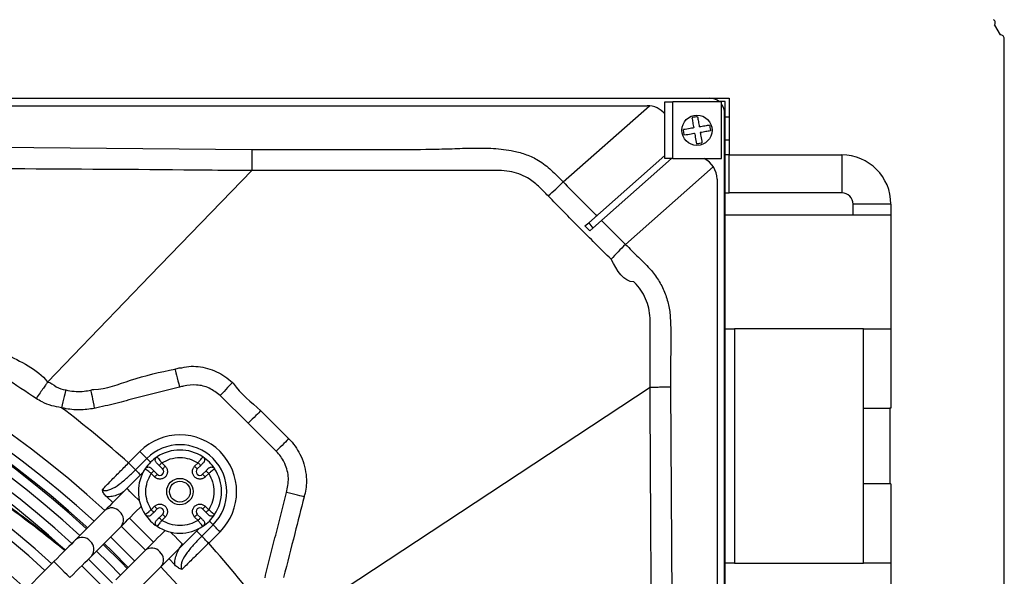
# Model space of a CAD drawing. Units: millimetres. Extents: x 742 to 9714, y 867 to 12063.
# Drawn here: x 1677 to 1938, y 1707 to 1855 of the extents above; entities that cross this region are included whole.
import ezdxf

# ---------------------------------------------------------------- set-up
doc = ezdxf.new("R2010")
doc.units = ezdxf.units.MM

msp = doc.modelspace()

# ---------------------------------------------------------------- linework, layer by layer
for p, q in [((1935.162, 1853.167), (1936.707, 1850.596)), ((1937.796, 1693.724), (1937.796, 1849.6)), ((1608.996, 1833.896), (1864.996, 1833.896)), ((1864.996, 1833.896), (1864.996, 1818.856)), ((1646.946, 1831.896), (1843.364, 1831.896)), ((1821.096, 1811.718), (1843.926, 1831.869)), ((1847.996, 1832.896), (1850.096, 1832.896)), ((1847.996, 1817.896), (1847.996, 1832.896)), ((1850.096, 1817.896), (1850.096, 1832.896)), ((1862.996, 1832.896), (1850.096, 1832.896)), ((1863.996, 1832.976), (1862.347, 1832.976)), ((1862.996, 1817.896), (1862.996, 1832.896)), ((1863.996, 1232.815), (1863.996, 1832.976)), ((1863.796, 1235.896), (1863.796, 1829.896)), ((1864.996, 1828.896), (1863.996, 1828.896)), ((1662.67, 1820.964), (1738.778, 1820.311)), ((1863.996, 1822.896), (1864.996, 1822.896)), ((1847.996, 1818.738), (1827.853, 1800.948)), ((1864.996, 1818.856), (1863.996, 1818.856)), ((1864.996, 1818.856), (1894.796, 1818.856)), ((1864.996, 1808.856), (1864.996, 1818.856)), ((1894.796, 1818.856), (1894.796, 1808.856)), ((1828.976, 1799.538), (1849.761, 1817.896)), ((1860.82, 1815.753), (1837.551, 1795.213)), ((1850.096, 1817.896), (1847.996, 1817.896)), ((1850.096, 1817.896), (1862.996, 1817.896)), ((1861.796, 1812.473), (1861.796, 1643.386)), ((1863.996, 1808.856), (1864.996, 1808.856)), ((1894.796, 1808.856), (1864.996, 1808.856)), ((1897.796, 1802.896), (1897.796, 1805.856)), ((1907.796, 1805.856), (1897.796, 1805.856)), ((1907.796, 1805.856), (1907.796, 1751.896)), ((1897.796, 1802.896), (1863.996, 1802.896)), ((1907.796, 1802.896), (1897.796, 1802.896)), ((1826.869, 1800.079), (1827.853, 1800.948)), ((1826.869, 1800.079), (1828.141, 1798.801)), ((1827.853, 1800.948), (1828.976, 1799.538)), ((1831.212, 1801.513), (1837.551, 1795.213)), ((1828.976, 1799.538), (1828.141, 1798.801)), ((1863.996, 1772.896), (1866.452, 1772.896)), ((1900.546, 1772.896), (1866.452, 1772.896)), ((1866.452, 1772.896), (1866.452, 1710.896)), ((1900.546, 1772.896), (1907.796, 1772.896)), ((1900.546, 1751.896), (1900.546, 1772.896)), ((1684.694, 1758.793), (1684.695, 1758.795)), ((1844.135, 1757.386), (1749.012, 1694.758)), ((1849.514, 1757.427), (1850.146, 1661.528)), ((1737.786, 1747.886), (1730.358, 1755.232)), ((1741.105, 1751.206), (1748.492, 1743.818)), ((1900.546, 1751.896), (1907.546, 1751.896)), ((1900.546, 1731.896), (1900.546, 1751.896)), ((1907.796, 1751.896), (1907.546, 1751.896)), ((1907.546, 1751.896), (1907.546, 1731.896)), ((1745.174, 1740.499), (1737.786, 1747.886)), ((1706.116, 1737.416), (1709.126, 1740.425)), ((1707.953, 1735.578), (1710.963, 1738.587)), ((1713.66, 1739.001), (1713.709, 1738.943)), ((1714.934, 1737.444), (1715.836, 1736.542)), ((1723.614, 1736.542), (1724.516, 1737.444)), ((1725.741, 1738.943), (1725.791, 1739.001)), ((1709.982, 1734.931), (1705.704, 1730.653)), ((1710.607, 1735.841), (1710.548, 1735.89)), ((1713.715, 1734.421), (1712.813, 1735.323)), ((1714.227, 1736.737), (1715.129, 1735.835)), ((1724.321, 1735.835), (1725.223, 1736.737)), ((1726.637, 1735.323), (1725.736, 1734.421)), ((1728.902, 1735.89), (1728.843, 1735.841)), ((1713.008, 1733.714), (1712.106, 1734.615)), ((1727.344, 1734.615), (1726.443, 1733.714)), ((1907.546, 1731.896), (1900.546, 1731.896)), ((1900.546, 1710.896), (1900.546, 1731.896)), ((1907.796, 1731.896), (1907.546, 1731.896)), ((1907.796, 1731.896), (1907.796, 1692.896)), ((1700.347, 1728.431), (1701.983, 1726.932)), ((1699.934, 1724.883), (1692.14, 1717.089)), ((1712.106, 1725.034), (1713.008, 1725.936)), ((1712.813, 1724.327), (1713.715, 1725.229)), ((1725.736, 1725.229), (1726.637, 1724.327)), ((1726.443, 1725.936), (1727.344, 1725.034)), ((1710.548, 1723.759), (1710.607, 1723.809)), ((1715.129, 1723.814), (1714.227, 1722.913)), ((1715.836, 1723.107), (1714.934, 1722.206)), ((1724.516, 1722.206), (1723.614, 1723.107)), ((1725.223, 1722.913), (1724.321, 1723.814)), ((1728.843, 1723.809), (1728.902, 1723.759)), ((1695.288, 1720.237), (1694.833, 1720.655)), ((1696.383, 1712.847), (1704.177, 1720.64)), ((1713.709, 1720.707), (1713.66, 1720.648)), ((1720.553, 1715.804), (1724.831, 1720.082)), ((1728.498, 1721.044), (1725.492, 1718.039)), ((1725.791, 1720.648), (1725.741, 1720.707)), ((1730.334, 1719.206), (1727.329, 1716.202)), ((1701.383, 1717.847), (1707.747, 1711.483)), ((1710.54, 1714.276), (1702.747, 1706.483)), ((1686.37, 1711.319), (1593.707, 1618.656)), ((1716.833, 1712.083), (1718.341, 1710.436)), ((1693.751, 1710.214), (1700.055, 1703.912)), ((1706.989, 1702.24), (1714.783, 1710.034)), ((1866.452, 1710.896), (1863.996, 1710.896)), ((1866.452, 1710.896), (1900.546, 1710.896)), ((1907.796, 1710.896), (1900.546, 1710.896))]:
    msp.add_line(p, q)
at = {"flags": 128}
for points in [[(1738.722, 1814.729), (1711.886, 1786.946), (1684.695, 1758.795)], [(1718.414, 1762.247), (1718.463, 1762.051), (1718.549, 1761.708), (1718.669, 1761.229), (1718.82, 1760.628), (1718.996, 1759.926), (1719.192, 1759.143), (1719.401, 1758.307), (1719.618, 1757.443)], [(1733.602, 1758.663), (1733.389, 1758.439), (1733.105, 1758.137), (1732.755, 1757.767), (1732.347, 1757.337), (1731.893, 1756.856), (1731.402, 1756.337), (1730.886, 1755.791), (1730.358, 1755.232)], [(1689.519, 1756.709), (1689.454, 1756.439), (1689.36, 1756.052), (1689.241, 1755.558), (1689.098, 1754.97), (1688.937, 1754.304), (1688.761, 1753.578), (1688.574, 1752.809), (1688.383, 1752.02)], [(1696.142, 1756.655), (1696.185, 1756.43), (1696.256, 1756.067), (1696.351, 1755.576), (1696.467, 1754.971), (1696.603, 1754.271), (1696.752, 1753.498), (1696.912, 1752.674), (1697.076, 1751.824)], [(1741.105, 1751.206), (1740.881, 1750.982), (1740.586, 1750.687), (1740.226, 1750.327), (1739.81, 1749.91), (1739.347, 1749.447), (1738.847, 1748.947), (1738.323, 1748.423), (1737.786, 1747.886)], [(1748.492, 1743.818), (1748.269, 1743.595), (1747.974, 1743.3), (1747.614, 1742.94), (1747.197, 1742.523), (1746.734, 1742.059), (1746.234, 1741.56), (1745.71, 1741.036), (1745.174, 1740.499)], [(1709.126, 1740.425), (1709.403, 1740.148), (1709.675, 1739.875), (1709.938, 1739.613), (1710.187, 1739.364), (1710.417, 1739.133), (1710.626, 1738.924), (1710.809, 1738.741), (1710.963, 1738.587)], [(1706.116, 1737.416), (1706.393, 1737.139), (1706.665, 1736.867), (1706.928, 1736.604), (1707.176, 1736.355), (1707.407, 1736.124), (1707.616, 1735.915), (1707.799, 1735.732), (1707.953, 1735.578)], [(1710.963, 1738.587), (1711.117, 1738.433), (1711.3, 1738.25), (1711.509, 1738.041), (1711.739, 1737.81), (1711.947, 1737.603)], [(1714.227, 1736.737), (1714.241, 1736.75), (1714.281, 1736.791), (1714.347, 1736.856), (1714.435, 1736.944), (1714.542, 1737.051), (1714.664, 1737.173), (1714.797, 1737.306), (1714.934, 1737.444)], [(1724.516, 1737.444), (1724.654, 1737.306), (1724.786, 1737.173), (1724.909, 1737.051), (1725.016, 1736.944), (1725.104, 1736.856), (1725.169, 1736.791), (1725.209, 1736.75), (1725.223, 1736.737)], [(1707.953, 1735.578), (1708.107, 1735.424), (1708.29, 1735.241), (1708.498, 1735.032), (1708.729, 1734.802), (1708.978, 1734.553), (1709.24, 1734.29), (1709.291, 1734.24)], [(1712.106, 1734.615), (1712.244, 1734.753), (1712.377, 1734.886), (1712.499, 1735.008), (1712.606, 1735.115), (1712.694, 1735.203), (1712.759, 1735.269), (1712.8, 1735.309), (1712.813, 1735.323)], [(1715.836, 1736.542), (1715.698, 1736.404), (1715.565, 1736.272), (1715.443, 1736.15), (1715.336, 1736.042), (1715.248, 1735.954), (1715.183, 1735.889), (1715.143, 1735.849), (1715.129, 1735.835)], [(1723.614, 1736.542), (1723.752, 1736.404), (1723.885, 1736.272), (1724.007, 1736.15), (1724.114, 1736.042), (1724.202, 1735.954), (1724.267, 1735.889), (1724.308, 1735.849), (1724.321, 1735.835)], [(1726.637, 1735.323), (1726.651, 1735.309), (1726.691, 1735.269), (1726.756, 1735.203), (1726.844, 1735.115), (1726.951, 1735.008), (1727.074, 1734.886), (1727.206, 1734.753), (1727.344, 1734.615)], [(1713.008, 1733.714), (1713.146, 1733.852), (1713.278, 1733.985), (1713.4, 1734.107), (1713.508, 1734.214), (1713.596, 1734.302), (1713.661, 1734.367), (1713.701, 1734.407), (1713.715, 1734.421)], [(1726.443, 1733.714), (1726.305, 1733.852), (1726.172, 1733.985), (1726.05, 1734.107), (1725.943, 1734.214), (1725.855, 1734.302), (1725.789, 1734.367), (1725.749, 1734.407), (1725.736, 1734.421)], [(1705.704, 1730.653), (1704.862, 1729.811), (1704.033, 1728.982), (1703.227, 1728.176), (1702.456, 1727.405), (1701.732, 1726.68), (1701.063, 1726.012), (1700.461, 1725.41), (1699.934, 1724.883)], [(1709.007, 1727.35), (1708.551, 1727.806), (1707.825, 1728.532), (1707.1, 1729.257), (1706.462, 1729.895), (1705.988, 1730.369), (1705.736, 1730.621), (1705.704, 1730.653)], [(1752.561, 1728.422), (1752.288, 1728.489), (1751.9, 1728.585), (1751.406, 1728.708), (1750.82, 1728.853), (1750.157, 1729.017), (1749.435, 1729.195), (1748.672, 1729.384), (1747.888, 1729.578)], [(1704.177, 1720.64), (1704.704, 1721.168), (1705.306, 1721.77), (1705.974, 1722.438), (1706.699, 1723.162), (1707.469, 1723.933), (1708.275, 1724.739), (1709.105, 1725.569), (1709.446, 1725.909)], [(1712.813, 1724.327), (1712.8, 1724.341), (1712.759, 1724.381), (1712.694, 1724.446), (1712.606, 1724.534), (1712.499, 1724.641), (1712.377, 1724.764), (1712.244, 1724.896), (1712.106, 1725.034)], [(1713.008, 1725.936), (1713.146, 1725.798), (1713.278, 1725.665), (1713.4, 1725.543), (1713.508, 1725.436), (1713.596, 1725.348), (1713.661, 1725.282), (1713.701, 1725.242), (1713.715, 1725.229)], [(1726.443, 1725.936), (1726.305, 1725.798), (1726.172, 1725.665), (1726.05, 1725.543), (1725.943, 1725.436), (1725.855, 1725.348), (1725.789, 1725.282), (1725.749, 1725.242), (1725.736, 1725.229)], [(1727.344, 1725.034), (1727.206, 1724.896), (1727.074, 1724.764), (1726.951, 1724.641), (1726.844, 1724.534), (1726.756, 1724.446), (1726.691, 1724.381), (1726.651, 1724.341), (1726.637, 1724.327)], [(1714.934, 1722.206), (1714.797, 1722.344), (1714.664, 1722.476), (1714.542, 1722.599), (1714.435, 1722.706), (1714.347, 1722.794), (1714.281, 1722.859), (1714.241, 1722.899), (1714.227, 1722.913)], [(1715.836, 1723.107), (1715.698, 1723.245), (1715.565, 1723.378), (1715.443, 1723.5), (1715.336, 1723.607), (1715.248, 1723.695), (1715.183, 1723.761), (1715.143, 1723.801), (1715.129, 1723.814)], [(1723.614, 1723.107), (1723.752, 1723.245), (1723.885, 1723.378), (1724.007, 1723.5), (1724.114, 1723.607), (1724.202, 1723.695), (1724.267, 1723.761), (1724.308, 1723.801), (1724.321, 1723.814)], [(1725.223, 1722.913), (1725.209, 1722.899), (1725.169, 1722.859), (1725.104, 1722.794), (1725.016, 1722.706), (1724.909, 1722.599), (1724.786, 1722.476), (1724.654, 1722.344), (1724.516, 1722.206)], [(1728.498, 1721.044), (1728.343, 1721.198), (1728.161, 1721.381), (1727.952, 1721.59), (1727.721, 1721.82), (1727.499, 1722.043)], [(1710.576, 1714.312), (1705.718, 1719.209), (1704.212, 1720.676)], [(1715.81, 1719.545), (1715.469, 1719.205), (1714.639, 1718.375), (1713.833, 1717.569), (1713.063, 1716.798), (1712.338, 1716.074), (1711.67, 1715.406), (1711.068, 1714.804), (1710.54, 1714.276)], [(1720.553, 1715.804), (1720.521, 1715.836), (1720.269, 1716.088), (1719.796, 1716.562), (1719.158, 1717.2), (1718.432, 1717.925), (1717.706, 1718.651), (1717.25, 1719.107)], [(1725.492, 1718.039), (1725.338, 1718.194), (1725.155, 1718.377), (1724.946, 1718.585), (1724.716, 1718.816), (1724.467, 1719.065), (1724.204, 1719.328), (1724.141, 1719.391)], [(1730.334, 1719.206), (1730.057, 1719.483), (1729.785, 1719.755), (1729.523, 1720.018), (1729.274, 1720.267), (1729.043, 1720.498), (1728.835, 1720.706), (1728.652, 1720.889), (1728.498, 1721.044)], [(1692.14, 1717.089), (1691.613, 1716.562), (1691.011, 1715.96), (1690.343, 1715.292), (1689.618, 1714.567), (1688.847, 1713.796), (1688.041, 1712.99), (1687.212, 1712.161), (1686.37, 1711.319)], [(1727.329, 1716.202), (1727.052, 1716.479), (1726.78, 1716.751), (1726.517, 1717.014), (1726.268, 1717.263), (1726.037, 1717.494), (1725.829, 1717.702), (1725.646, 1717.885), (1725.492, 1718.039)], [(1697.634, 1714.098), (1700.845, 1710.944), (1703.998, 1707.734)], [(1705.766, 1709.502), (1704.276, 1711.033), (1699.402, 1715.866)], [(1706.019, 1709.755), (1701.784, 1714.04), (1699.655, 1716.119)], [(1714.783, 1710.034), (1715.311, 1710.561), (1715.913, 1711.163), (1716.581, 1711.831), (1717.305, 1712.556), (1718.076, 1713.326), (1718.882, 1714.132), (1719.712, 1714.962), (1720.553, 1715.804)], [(1688.491, 1709.198), (1687.766, 1709.923), (1687.128, 1710.561), (1686.654, 1711.035), (1686.402, 1711.287), (1686.37, 1711.319)], [(1690.613, 1707.076), (1691.454, 1707.918), (1692.284, 1708.748), (1693.09, 1709.554), (1693.861, 1710.324), (1694.585, 1711.049), (1695.253, 1711.717), (1695.855, 1712.319), (1696.383, 1712.847)], [(1701.883, 1705.618), (1697.067, 1710.476), (1695.519, 1711.982)], [(1690.613, 1707.076), (1690.58, 1707.109), (1690.328, 1707.361), (1689.855, 1707.834), (1689.217, 1708.472), (1688.491, 1709.198)]]:
    msp.add_lwpolyline(points, dxfattribs=at)
for centre, radius in [((1856.496, 1825.396), 4), ((1719.725, 1729.825), 3.5), ((1719.725, 1729.825), 2.75)]:
    msp.add_circle(centre, radius)
for centre, radius, start, end in [((1934.402, 1853.817), 1, 319.46453, 54.85197), ((1936.796, 1849.599), 1, 0, 95.12029), ((1859.796, 1829.896), 4, 48.59038, 90), ((1843.364, 1825.896), 6, 39.46533, 90), ((1859.796, 1829.896), 4, 0, 36.8699), ((1894.796, 1805.856), 13, 0, 90), ((1855.796, 1812.473), 6, 0, 64.65291), ((1761.835, 1871.388), 84.099, 311.09533, 314.80296), ((1894.796, 1805.856), 3, 0, 90), ((1906.176, 1726.131), 97.374, 134.80947, 138.01443), ((1522.796, 1532.896), 261.1, 47.30474, 132.69526), ((1522.796, 1532.896), 257.1, 47.34062, 132.65938), ((1522.796, 1532.896), 254.299, 47.36642, 132.63358), ((1522.796, 1532.896), 254.657, 47.50218, 132.49782), ((1522.796, 1532.896), 251.799, 47.38992, 132.61008), ((1522.796, 1532.896), 248.808, 47.41867, 132.58133), ((1522.796, 1532.896), 246.308, 47.44719, 132.55676), ((1522.796, 1532.896), 241.25, 47.49449, 132.50551), ((1522.796, 1532.896), 238.75, 47.52063, 132.47937), ((1522.796, 1532.896), 231.75, 47.59681, 132.40319), ((1522.796, 1532.896), 274.654, 48.12878, 52.92253), ((1719.73, 1729.815), 15, 314.98547, 134.98547), ((1719.73, 1729.815), 12.402, 314.98547, 134.98547), ((1719.725, 1729.825), 11, 56.53696, 123.46304), ((1719.725, 1729.825), 11, 123.46304, 146.53696), ((1719.725, 1729.825), 11, 33.46304, 56.53696), ((1719.725, 1729.825), 11, 146.53696, 213.46304), ((1714.422, 1735.128), 1, 225, 45), ((1725.028, 1735.128), 1, 135, 315), ((1719.725, 1729.825), 11, 326.53696, 33.46304), ((1701.669, 1722.798), 2.712, 38.67085, 129.75913), ((1702.027, 1722.368), 2.758, 321.19908, 50.37007), ((1714.422, 1724.522), 1, 315, 135), ((1725.028, 1724.522), 1, 45, 225), ((1522.796, 1532.896), 264.118, 44.02376, 45.97624), ((1719.725, 1729.825), 11, 213.46304, 236.53696), ((1719.725, 1729.825), 11, 303.46304, 326.53696), ((1719.725, 1729.825), 11, 236.53696, 303.46304), ((1693.875, 1715.004), 2.712, 38.67233, 129.75769), ((1694.233, 1714.575), 2.758, 321.19943, 50.36972), ((1712.275, 1712.191), 2.712, 38.67138, 129.75947), ((1712.634, 1711.762), 2.758, 321.19881, 50.37034), ((1522.796, 1532.896), 274.654, 36.78309, 41.86734), ((1522.796, 1532.896), 261.1, 317.30474, 42.69526)]:
    msp.add_arc(centre, radius, start, end)
for points, knots in [([(1856.651, 1828.972), (1856.233, 1828.901), (1855.74, 1828.817), (1855.247, 1828.734), (1855.172, 1828.721)], [0, 0, 0, 0, 0.8470807, 1, 1, 1, 1]), ([(1855.172, 1828.721), (1855.242, 1828.307), (1855.394, 1827.408), (1855.548, 1826.499), (1855.631, 1826.01)], [0, 0, 0, 0, 0.4614819, 1, 1, 1, 1]), ([(1856.651, 1828.972), (1856.721, 1828.557), (1856.873, 1827.658), (1857.027, 1826.75), (1857.11, 1826.26)], [0, 0, 0, 0, 0.4614819, 1, 1, 1, 1]), ([(1855.631, 1826.01), (1855.569, 1825.999), (1855.26, 1825.947), (1854.353, 1825.793), (1853.514, 1825.651), (1852.92, 1825.551)], [0, 0, 0, 0, 0.068128, 0.3406385, 1, 1, 1, 1]), ([(1859.822, 1826.719), (1859.407, 1826.649), (1858.508, 1826.497), (1857.599, 1826.343), (1857.11, 1826.26)], [0, 0, 0, 0, 0.4614723, 1, 1, 1, 1]), ([(1859.822, 1826.719), (1859.892, 1826.302), (1859.976, 1825.809), (1860.059, 1825.316), (1860.072, 1825.241)], [0, 0, 0, 0, 0.8470413, 1, 1, 1, 1]), ([(1853.17, 1824.072), (1853.1, 1824.49), (1853.016, 1824.983), (1852.933, 1825.475), (1852.92, 1825.551)], [0, 0, 0, 0, 0.8470744, 1, 1, 1, 1]), ([(1855.882, 1824.531), (1855.82, 1824.52), (1855.511, 1824.468), (1854.603, 1824.314), (1853.764, 1824.172), (1853.17, 1824.072)], [0, 0, 0, 0, 0.0681346, 0.3406467, 1, 1, 1, 1]), ([(1855.882, 1824.531), (1855.892, 1824.469), (1855.944, 1824.16), (1856.098, 1823.253), (1856.24, 1822.413), (1856.341, 1821.82)], [0, 0, 0, 0, 0.0681271, 0.3406427, 1, 1, 1, 1]), ([(1860.072, 1825.241), (1859.657, 1825.17), (1858.759, 1825.018), (1857.85, 1824.864), (1857.361, 1824.781)], [0, 0, 0, 0, 0.4614772, 1, 1, 1, 1]), ([(1857.361, 1824.781), (1857.371, 1824.72), (1857.423, 1824.411), (1857.577, 1823.503), (1857.719, 1822.664), (1857.82, 1822.07)], [0, 0, 0, 0, 0.0681271, 0.3406427, 1, 1, 1, 1]), ([(1738.778, 1820.311), (1746.697, 1820.313), (1762.536, 1820.316), (1780.195, 1820.247), (1791.753, 1820.505), (1797.203, 1820.736), (1802.645, 1820.665), (1807.423, 1820.156), (1811.419, 1819.03), (1814.856, 1817.401), (1818.07, 1814.856), (1820.086, 1812.766), (1821.096, 1811.718)], [0, 0, 0, 0, 0.2794852, 0.5589968, 0.6231585, 0.6874715, 0.7514616, 0.8151819, 0.8563335, 0.8974827, 0.9485728, 1, 1, 1, 1]), ([(1856.341, 1821.82), (1856.759, 1821.89), (1857.252, 1821.974), (1857.744, 1822.057), (1857.82, 1822.07)], [0, 0, 0, 0, 0.8470612, 1, 1, 1, 1]), ([(1738.778, 1820.311), (1738.772, 1819.661), (1738.759, 1818.359), (1738.742, 1816.662), (1738.729, 1815.334), (1738.724, 1814.93), (1738.722, 1814.729)], [0, 0, 0, 0, 0.250002, 0.4999988, 0.7500016, 1, 1, 1, 1]), ([(1738.722, 1814.729), (1738.722, 1814.729), (1734.724, 1814.729), (1714.72, 1814.967), (1689.359, 1815.091), (1667.994, 1815.236), (1662.628, 1815.272)], [0, 0, 0, 0, 0.0000008, 0.157691, 0.7884521, 1, 1, 1, 1]), ([(1804.12, 1814.726), (1804.12, 1814.726), (1798.184, 1814.726), (1784.33, 1814.85), (1762.531, 1814.667), (1746.667, 1814.729), (1738.722, 1814.729), (1738.722, 1814.729)], [0, 0, 0, 0, 0.0000009, 0.2723123, 0.6355207, 0.9999991, 1, 1, 1, 1]), ([(1817.114, 1808.01), (1816.281, 1808.89), (1814.622, 1810.642), (1812.06, 1812.722), (1809.395, 1813.918), (1806.842, 1814.605), (1805.051, 1814.726), (1804.12, 1814.726), (1804.12, 1814.726)], [0, 0, 0, 0, 0.2400699, 0.4779985, 0.6461872, 0.8144166, 0.999996, 1, 1, 1, 1]), ([(1821.096, 1811.718), (1823.902, 1808.867), (1826.84, 1805.882), (1829.802, 1802.921), (1829.936, 1802.788)], [0, 0, 0, 0, 0.9550529, 1, 1, 1, 1]), ([(1522.796, 1809.84), (1527.842, 1809.765), (1537.937, 1809.613), (1553.035, 1808.362), (1568.183, 1806.354), (1583.334, 1803.486), (1598.435, 1799.761), (1612.579, 1795.43), (1625.755, 1790.63), (1637.999, 1785.519), (1650.019, 1779.74), (1662.024, 1773.536), (1673.055, 1765.962), (1681.986, 1762.403), (1684.693, 1758.793), (1684.693, 1758.793)], [0, 0, 0, 0, 0.0877657, 0.1755943, 0.2633609, 0.3534917, 0.4436908, 0.5338199, 0.6106819, 0.6875872, 0.7644488, 0.8429504, 0.9214989, 0.9999996, 1, 1, 1, 1]), ([(1833.796, 1791.269), (1830.998, 1794.038), (1825.399, 1799.58), (1819.877, 1805.199), (1817.114, 1808.01)], [0, 0, 0, 0, 0.49967, 1, 1, 1, 1]), ([(1681.705, 1754.424), (1676.29, 1758.031), (1665.461, 1765.244), (1650.118, 1773.571), (1636.236, 1780.147), (1623.964, 1785.238), (1610.979, 1789.915), (1597.275, 1794.072), (1582.868, 1797.617), (1568.164, 1800.416), (1553.201, 1802.442), (1538.022, 1803.673), (1527.87, 1803.939), (1522.796, 1803.939), (1522.796, 1803.939)], [0, 0, 0, 0, 0.1154306, 0.2308614, 0.3094189, 0.388022, 0.46658, 0.5543, 0.6420832, 0.7298046, 0.8198451, 0.9099509, 0.99999, 1, 1, 1, 1]), ([(1837.551, 1795.213), (1838.722, 1794.077), (1841.063, 1791.805), (1844.231, 1788.671), (1846.625, 1785.432), (1848.174, 1782.203), (1849.18, 1778.764), (1849.673, 1773.433), (1849.502, 1766.317), (1849.51, 1760.39), (1849.514, 1757.427)], [0, 0, 0, 0, 0.1171223, 0.23413, 0.3193674, 0.4046321, 0.4897482, 0.5748672, 0.7874158, 1, 1, 1, 1]), ([(1839.836, 1785.284), (1839.836, 1785.284), (1837.022, 1785.284), (1835.409, 1788.276), (1833.796, 1791.269)], [0, 0, 0, 0, 0.0000035, 1, 1, 1, 1]), ([(1844.108, 1774.508), (1844.108, 1774.508), (1844.108, 1774.688), (1844.146, 1775.747), (1843.942, 1777.694), (1843.242, 1780.247), (1842.074, 1782.607), (1840.86, 1784.251), (1840.045, 1785.076), (1839.836, 1785.284), (1839.836, 1785.284)], [0, 0, 0, 0, 0.000005, 0.0453309, 0.2671529, 0.4889544, 0.7073688, 0.9257522, 0.9999929, 1, 1, 1, 1]), ([(1844.135, 1757.386), (1844.135, 1757.386), (1844.135, 1761.384), (1844.098, 1767.094), (1844.108, 1772.801), (1844.108, 1774.508), (1844.108, 1774.508)], [0, 0, 0, 0, 0.0000035, 0.700856, 0.9999965, 1, 1, 1, 1]), ([(1696.98, 1756.854), (1696.98, 1756.854), (1700.313, 1756.854), (1707.303, 1759.896), (1714.483, 1761.415), (1718.414, 1762.247)], [0, 0, 0, 0, 0.0000027, 0.4524397, 1, 1, 1, 1]), ([(1718.414, 1762.247), (1718.774, 1762.316), (1719.187, 1762.396), (1719.59, 1762.556), (1719.643, 1762.556), (1719.643, 1762.556)], [0, 0, 0, 0, 0.8730272, 0.999953, 1, 1, 1, 1]), ([(1719.643, 1762.556), (1719.643, 1762.556), (1720.463, 1762.556), (1722.05, 1763.074), (1724.561, 1762.925), (1727.05, 1762.489), (1729.453, 1761.593), (1731.686, 1760.338), (1732.963, 1759.222), (1733.602, 1758.663)], [0, 0, 0, 0, 0.0000039, 0.1625747, 0.3251562, 0.4946854, 0.6642309, 0.8321115, 1, 1, 1, 1]), ([(1684.694, 1758.793), (1684.571, 1758.616), (1684.327, 1758.262), (1683.617, 1757.225), (1682.736, 1755.936), (1682.063, 1754.949), (1681.721, 1754.447), (1681.705, 1754.424)], [0, 0, 0, 0, 0.2445189, 0.4890371, 0.7335644, 0.987432, 1, 1, 1, 1]), ([(1684.695, 1758.795), (1684.695, 1758.795), (1685.56, 1758.795), (1686.901, 1757.235), (1688.637, 1756.886), (1689.519, 1756.709)], [0, 0, 0, 0, 0.0000113, 0.4921036, 1, 1, 1, 1]), ([(1733.602, 1758.663), (1733.669, 1758.606), (1733.737, 1758.549), (1733.79, 1758.479), (1733.79, 1758.479)], [0, 0, 0, 0, 0.9997172, 1, 1, 1, 1]), ([(1733.79, 1758.479), (1733.79, 1758.479), (1735.853, 1755.728), (1738.479, 1753.467), (1741.105, 1751.206)], [0, 0, 0, 0, 0.0000072, 1, 1, 1, 1]), ([(1689.519, 1756.709), (1689.71, 1756.667), (1691.309, 1756.32), (1693.574, 1756.207), (1695.566, 1756.554), (1696.142, 1756.655)], [0, 0, 0, 0, 0.0880072, 0.7364303, 1, 1, 1, 1]), ([(1696.142, 1756.655), (1696.417, 1756.754), (1696.692, 1756.854), (1696.98, 1756.854), (1696.98, 1756.854)], [0, 0, 0, 0, 0.999931, 1, 1, 1, 1]), ([(1719.618, 1757.443), (1715.856, 1756.525), (1710.213, 1755.148), (1702.742, 1753.102), (1698.964, 1752.25), (1697.076, 1751.824)], [0, 0, 0, 0, 0.499976, 0.750072, 1, 1, 1, 1]), ([(1730.358, 1755.232), (1729.437, 1755.945), (1727.595, 1757.371), (1724.132, 1758.227), (1721.441, 1757.923), (1719.975, 1757.536), (1719.618, 1757.443)], [0, 0, 0, 0, 0.3017796, 0.6036196, 0.9035896, 1, 1, 1, 1]), ([(1849.514, 1757.427), (1848.929, 1757.423), (1847.76, 1757.414), (1846.191, 1757.402), (1844.89, 1757.392), (1844.387, 1757.388), (1844.135, 1757.386)], [0, 0, 0, 0, 0.2500012, 0.5000016, 0.7500005, 1, 1, 1, 1]), ([(1844.557, 1661.498), (1844.541, 1665.498), (1844.46, 1685.498), (1844.354, 1717.457), (1844.135, 1745.428), (1844.135, 1757.386), (1844.135, 1757.386)], [0, 0, 0, 0, 0.1251416, 0.625708, 0.9999994, 1, 1, 1, 1]), ([(1688.383, 1752.02), (1687.514, 1752.169), (1685.752, 1752.47), (1683.509, 1753.342), (1682.218, 1754.116), (1681.705, 1754.424)], [0, 0, 0, 0, 0.3691876, 0.748866, 1, 1, 1, 1]), ([(1697.076, 1751.824), (1695.78, 1751.647), (1693.138, 1751.286), (1690.204, 1751.603), (1688.633, 1751.963), (1688.383, 1752.02)], [0, 0, 0, 0, 0.4472563, 0.9119647, 1, 1, 1, 1]), ([(1748.492, 1743.818), (1748.526, 1743.753), (1748.561, 1743.689), (1748.622, 1743.689), (1748.622, 1743.689)], [0, 0, 0, 0, 0.9997557, 1, 1, 1, 1]), ([(1748.622, 1743.689), (1748.622, 1743.689), (1748.719, 1743.559), (1749.473, 1742.886), (1750.563, 1741.378), (1751.877, 1739.087), (1752.784, 1736.473), (1753.292, 1733.193), (1753.155, 1730.799), (1752.814, 1729.434), (1752.814, 1729.434)], [0, 0, 0, 0, 0.0000048, 0.0313687, 0.194677, 0.357988, 0.542627, 0.7272278, 0.999996, 1, 1, 1, 1]), ([(1747.888, 1729.578), (1748.038, 1730.209), (1748.337, 1731.468), (1748.48, 1733.425), (1748.181, 1735.373), (1747.376, 1737.726), (1746.243, 1739.427), (1745.297, 1740.376), (1745.174, 1740.499)], [0, 0, 0, 0, 0.1643112, 0.3277564, 0.4939557, 0.6602137, 0.9558765, 1, 1, 1, 1]), ([(1699.182, 1730.367), (1699.931, 1731.128), (1701.377, 1732.599), (1703.735, 1734.996), (1705.315, 1736.602), (1706.116, 1737.416)], [0, 0, 0, 0, 0.3458963, 0.6682709, 1, 1, 1, 1]), ([(1713.504, 1737.46), (1713.432, 1737.547), (1713.289, 1737.722), (1713.199, 1738.056), (1713.218, 1738.396), (1713.35, 1738.712), (1713.521, 1738.905), (1713.636, 1738.985), (1713.66, 1739.001)], [0, 0, 0, 0, 0.1903167, 0.3806521, 0.570991, 0.7613342, 0.9516572, 1, 1, 1, 1]), ([(1713.504, 1737.46), (1713.507, 1737.457), (1713.512, 1737.452), (1713.571, 1737.393), (1713.706, 1737.259), (1713.947, 1737.017), (1714.134, 1736.83), (1714.227, 1736.737)], [0, 0, 0, 0, 0.1249039, 0.2515418, 0.5006362, 0.750196, 1, 1, 1, 1]), ([(1713.709, 1738.943), (1713.72, 1738.929), (1713.756, 1738.887), (1714.012, 1738.578), (1714.35, 1738.168), (1714.666, 1737.779), (1714.843, 1737.558), (1714.934, 1737.444)], [0, 0, 0, 0, 0.1382376, 0.427474, 0.6909417, 0.8399251, 1, 1, 1, 1]), ([(1714.934, 1737.444), (1715.668, 1737.828), (1717.166, 1738.611), (1719.725, 1738.934), (1722.284, 1738.611), (1723.782, 1737.828), (1724.516, 1737.444)], [0, 0, 0, 0, 0.2450127, 0.4999993, 0.7549873, 1, 1, 1, 1]), ([(1724.516, 1737.444), (1724.607, 1737.558), (1724.784, 1737.779), (1725.1, 1738.168), (1725.438, 1738.578), (1725.694, 1738.887), (1725.73, 1738.929), (1725.741, 1738.943)], [0, 0, 0, 0, 0.1600719, 0.3090396, 0.5725246, 0.8617507, 1, 1, 1, 1]), ([(1725.223, 1736.737), (1725.316, 1736.83), (1725.504, 1737.017), (1725.745, 1737.259), (1725.879, 1737.393), (1725.938, 1737.452), (1725.943, 1737.457), (1725.946, 1737.46)], [0, 0, 0, 0, 0.2498023, 0.4993602, 0.7484529, 0.8749282, 1, 1, 1, 1]), ([(1725.791, 1739.001), (1725.878, 1738.93), (1726.054, 1738.788), (1726.208, 1738.479), (1726.258, 1738.142), (1726.192, 1737.806), (1726.062, 1737.583), (1725.966, 1737.481), (1725.946, 1737.46)], [0, 0, 0, 0, 0.1903295, 0.3806695, 0.5709848, 0.7613312, 0.951654, 1, 1, 1, 1]), ([(1699.182, 1730.367), (1699.289, 1730.296), (1699.416, 1730.211), (1699.788, 1730.097), (1700.112, 1730.092), (1700.729, 1730.182), (1701.92, 1730.586), (1703.731, 1731.771), (1705.881, 1733.546), (1707.262, 1734.901), (1707.953, 1735.578)], [0, 0, 0, 0, 0.0352902, 0.0423964, 0.1085992, 0.123863, 0.2185695, 0.4606493, 0.7301947, 1, 1, 1, 1]), ([(1710.548, 1735.89), (1710.62, 1735.978), (1710.762, 1736.153), (1711.071, 1736.308), (1711.408, 1736.358), (1711.744, 1736.291), (1711.967, 1736.162), (1712.069, 1736.066), (1712.09, 1736.046)], [0, 0, 0, 0, 0.1903259, 0.3806552, 0.5709864, 0.7613278, 0.9516491, 1, 1, 1, 1]), ([(1712.106, 1734.615), (1711.992, 1734.707), (1711.771, 1734.884), (1711.382, 1735.2), (1710.972, 1735.538), (1710.663, 1735.794), (1710.621, 1735.83), (1710.607, 1735.841)], [0, 0, 0, 0, 0.1600646, 0.3090414, 0.5725292, 0.8617496, 1, 1, 1, 1]), ([(1712.813, 1735.323), (1712.72, 1735.416), (1712.533, 1735.603), (1712.291, 1735.844), (1712.157, 1735.979), (1712.098, 1736.038), (1712.093, 1736.043), (1712.09, 1736.046)], [0, 0, 0, 0, 0.2498257, 0.4993642, 0.7484503, 0.8749323, 1, 1, 1, 1]), ([(1715.836, 1736.542), (1715.995, 1736.346), (1716.24, 1736.042), (1716.394, 1735.536), (1716.436, 1735.129), (1716.395, 1734.72), (1716.236, 1734.219), (1715.87, 1733.68), (1715.331, 1733.315), (1714.831, 1733.155), (1714.422, 1733.114), (1714.014, 1733.156), (1713.508, 1733.31), (1713.204, 1733.555), (1713.008, 1733.714)], [0, 0, 0, 0, 0.1197257, 0.1848208, 0.2500044, 0.315101, 0.3802828, 0.5000085, 0.6197262, 0.6848229, 0.7500041, 0.8151004, 0.8802822, 1, 1, 1, 1]), ([(1726.443, 1733.714), (1726.246, 1733.555), (1725.942, 1733.31), (1725.436, 1733.156), (1725.029, 1733.114), (1724.62, 1733.155), (1724.12, 1733.314), (1723.58, 1733.68), (1723.215, 1734.219), (1723.056, 1734.719), (1723.015, 1735.128), (1723.057, 1735.536), (1723.21, 1736.042), (1723.455, 1736.346), (1723.614, 1736.542)], [0, 0, 0, 0, 0.1197178, 0.1848144, 0.2499956, 0.315092, 0.3802738, 0.4999915, 0.6197172, 0.6848123, 0.7499959, 0.8150925, 0.8802743, 1, 1, 1, 1]), ([(1727.36, 1736.046), (1727.358, 1736.043), (1727.352, 1736.038), (1727.293, 1735.979), (1727.159, 1735.844), (1726.918, 1735.603), (1726.731, 1735.416), (1726.637, 1735.323)], [0, 0, 0, 0, 0.1248998, 0.2515444, 0.5006323, 0.7501725, 1, 1, 1, 1]), ([(1728.843, 1735.841), (1728.829, 1735.83), (1728.787, 1735.794), (1728.478, 1735.538), (1728.068, 1735.2), (1727.679, 1734.884), (1727.458, 1734.707), (1727.344, 1734.615)], [0, 0, 0, 0, 0.1382386, 0.4274698, 0.6909421, 0.8399315, 1, 1, 1, 1]), ([(1727.36, 1736.046), (1727.448, 1736.118), (1727.622, 1736.261), (1727.956, 1736.351), (1728.297, 1736.332), (1728.612, 1736.2), (1728.805, 1736.029), (1728.885, 1735.914), (1728.902, 1735.89)], [0, 0, 0, 0, 0.1903357, 0.380659, 0.5709952, 0.7613244, 0.9516527, 1, 1, 1, 1]), ([(1712.106, 1725.034), (1711.722, 1725.768), (1710.939, 1727.266), (1710.616, 1729.825), (1710.939, 1732.384), (1711.722, 1733.882), (1712.106, 1734.615)], [0, 0, 0, 0, 0.2450103, 0.5, 0.7549897, 1, 1, 1, 1]), ([(1727.344, 1734.615), (1727.728, 1733.882), (1728.511, 1732.384), (1728.834, 1729.825), (1728.511, 1727.266), (1727.728, 1725.768), (1727.344, 1725.034)], [0, 0, 0, 0, 0.2450103, 0.5, 0.7549897, 1, 1, 1, 1]), ([(1665.714, 1732.006), (1669.845, 1729.201), (1678.036, 1723.64), (1685.675, 1717.469), (1689.461, 1714.41)], [0, 0, 0, 0, 0.5044266, 1, 1, 1, 1]), ([(1689.272, 1714.239), (1685.523, 1717.245), (1677.998, 1723.276), (1669.949, 1728.725), (1665.911, 1731.459)], [0, 0, 0, 0, 0.4983358, 1, 1, 1, 1]), ([(1700.347, 1728.431), (1700.073, 1728.716), (1699.582, 1729.227), (1699.271, 1729.935), (1699.194, 1730.293), (1699.183, 1730.364), (1699.182, 1730.367)], [0, 0, 0, 0, 0.5038168, 0.9017793, 0.9953046, 1, 1, 1, 1]), ([(1704.823, 1729.772), (1704.808, 1729.762), (1704.359, 1729.445), (1703.344, 1729.014), (1701.867, 1728.474), (1700.833, 1728.445), (1700.347, 1728.431)], [0, 0, 0, 0, 0.011278, 0.3485143, 0.6933995, 1, 1, 1, 1]), ([(1742.243, 1707.043), (1742.669, 1708.931), (1743.519, 1712.709), (1745.598, 1720.171), (1746.972, 1725.816), (1747.888, 1729.578)], [0, 0, 0, 0, 0.2499031, 0.5000087, 1, 1, 1, 1]), ([(1752.561, 1728.422), (1751.748, 1725.189), (1749.956, 1718.068), (1748.121, 1710.957), (1747.149, 1707.067), (1747.149, 1707.067)], [0, 0, 0, 0, 0.4539173, 0.9999972, 1, 1, 1, 1]), ([(1752.814, 1729.434), (1752.814, 1729.434), (1752.729, 1729.097), (1752.645, 1728.759), (1752.561, 1728.422)], [0, 0, 0, 0, 0.0000589, 1, 1, 1, 1]), ([(1710.607, 1723.809), (1710.621, 1723.82), (1710.663, 1723.856), (1710.972, 1724.112), (1711.382, 1724.45), (1711.771, 1724.766), (1711.992, 1724.943), (1712.106, 1725.034)], [0, 0, 0, 0, 0.138238, 0.4274719, 0.6909431, 0.8399254, 1, 1, 1, 1]), ([(1712.09, 1723.604), (1712.093, 1723.607), (1712.098, 1723.612), (1712.157, 1723.671), (1712.291, 1723.805), (1712.533, 1724.046), (1712.72, 1724.234), (1712.813, 1724.327)], [0, 0, 0, 0, 0.1249001, 0.2515396, 0.5006254, 0.7501746, 1, 1, 1, 1]), ([(1713.008, 1725.936), (1713.204, 1726.095), (1713.508, 1726.34), (1714.014, 1726.493), (1714.421, 1726.535), (1714.83, 1726.494), (1715.331, 1726.335), (1715.87, 1725.97), (1716.235, 1725.43), (1716.395, 1724.93), (1716.436, 1724.521), (1716.394, 1724.114), (1716.24, 1723.608), (1715.995, 1723.304), (1715.836, 1723.107)], [0, 0, 0, 0, 0.1197202, 0.1848167, 0.2499978, 0.315094, 0.3802757, 0.4999959, 0.6197174, 0.6848169, 0.7499956, 0.8150968, 0.8802785, 1, 1, 1, 1]), ([(1723.614, 1723.107), (1723.455, 1723.304), (1723.21, 1723.608), (1723.057, 1724.114), (1723.014, 1724.521), (1723.057, 1724.929), (1723.21, 1725.435), (1723.455, 1725.739), (1723.614, 1725.936)], [0, 0, 0, 0, 0.2394411, 0.369639, 0.5000048, 0.6301967, 0.7605589, 1, 1, 1, 1]), ([(1723.614, 1725.936), (1723.811, 1726.095), (1724.115, 1726.34), (1724.621, 1726.493), (1725.028, 1726.536), (1725.436, 1726.493), (1725.942, 1726.34), (1726.246, 1726.095), (1726.443, 1725.936)], [0, 0, 0, 0, 0.2394424, 0.3696364, 0.4999996, 0.6301932, 0.7605576, 1, 1, 1, 1]), ([(1726.637, 1724.327), (1726.731, 1724.234), (1726.918, 1724.046), (1727.159, 1723.805), (1727.293, 1723.671), (1727.352, 1723.612), (1727.358, 1723.607), (1727.36, 1723.604)], [0, 0, 0, 0, 0.2498236, 0.4993711, 0.7484551, 0.874932, 1, 1, 1, 1]), ([(1727.344, 1725.034), (1727.458, 1724.943), (1727.679, 1724.766), (1728.069, 1724.45), (1728.478, 1724.112), (1728.787, 1723.856), (1728.829, 1723.82), (1728.843, 1723.809)], [0, 0, 0, 0, 0.1600706, 0.3090466, 0.5725274, 0.8617503, 1, 1, 1, 1]), ([(1712.09, 1723.604), (1712.002, 1723.532), (1711.828, 1723.389), (1711.494, 1723.299), (1711.154, 1723.317), (1710.838, 1723.45), (1710.645, 1723.621), (1710.565, 1723.736), (1710.548, 1723.759)], [0, 0, 0, 0, 0.1903356, 0.3806669, 0.5709955, 0.7613246, 0.9516527, 1, 1, 1, 1]), ([(1713.66, 1720.648), (1713.572, 1720.719), (1713.397, 1720.862), (1713.242, 1721.171), (1713.192, 1721.508), (1713.259, 1721.844), (1713.388, 1722.067), (1713.484, 1722.169), (1713.504, 1722.19)], [0, 0, 0, 0, 0.1903267, 0.3806639, 0.5709932, 0.7613201, 0.9516547, 1, 1, 1, 1]), ([(1714.227, 1722.913), (1714.134, 1722.819), (1713.947, 1722.632), (1713.706, 1722.391), (1713.571, 1722.257), (1713.512, 1722.198), (1713.507, 1722.192), (1713.504, 1722.19)], [0, 0, 0, 0, 0.2498142, 0.4993599, 0.7484514, 0.8749301, 1, 1, 1, 1]), ([(1714.934, 1722.206), (1714.843, 1722.091), (1714.666, 1721.871), (1714.35, 1721.481), (1714.012, 1721.071), (1713.756, 1720.763), (1713.72, 1720.721), (1713.709, 1720.707)], [0, 0, 0, 0, 0.1600711, 0.3090461, 0.5725298, 0.8617498, 1, 1, 1, 1]), ([(1724.516, 1722.206), (1723.782, 1721.822), (1722.284, 1721.039), (1719.725, 1720.716), (1717.166, 1721.039), (1715.668, 1721.822), (1714.934, 1722.206)], [0, 0, 0, 0, 0.2450125, 0.5000007, 0.7549875, 1, 1, 1, 1]), ([(1725.741, 1720.707), (1725.73, 1720.721), (1725.694, 1720.763), (1725.438, 1721.071), (1725.1, 1721.481), (1724.784, 1721.871), (1724.607, 1722.091), (1724.516, 1722.206)], [0, 0, 0, 0, 0.1382387, 0.4274693, 0.6909429, 0.8399257, 1, 1, 1, 1]), ([(1725.946, 1722.19), (1725.943, 1722.192), (1725.938, 1722.198), (1725.879, 1722.257), (1725.745, 1722.391), (1725.504, 1722.632), (1725.316, 1722.819), (1725.223, 1722.913)], [0, 0, 0, 0, 0.124902, 0.2515433, 0.5006366, 0.750184, 1, 1, 1, 1]), ([(1725.946, 1722.19), (1726.018, 1722.102), (1726.161, 1721.928), (1726.251, 1721.594), (1726.232, 1721.253), (1726.1, 1720.938), (1725.929, 1720.745), (1725.814, 1720.664), (1725.791, 1720.648)], [0, 0, 0, 0, 0.1903289, 0.3806627, 0.5709832, 0.7613248, 0.9516644, 1, 1, 1, 1]), ([(1728.902, 1723.759), (1728.831, 1723.672), (1728.688, 1723.496), (1728.379, 1723.342), (1728.042, 1723.292), (1727.706, 1723.358), (1727.483, 1723.488), (1727.381, 1723.584), (1727.36, 1723.604)], [0, 0, 0, 0, 0.1903386, 0.3806603, 0.5709919, 0.7613302, 0.9516604, 1, 1, 1, 1]), ([(1725.492, 1718.039), (1724.814, 1717.349), (1723.458, 1715.969), (1721.683, 1713.82), (1720.496, 1712.008), (1720.053, 1710.706), (1719.997, 1710.077), (1720.055, 1709.67), (1720.162, 1709.417), (1720.257, 1709.297), (1720.277, 1709.271)], [0, 0, 0, 0, 0.2697093, 0.5391641, 0.7811607, 0.8758278, 0.9249583, 0.9575113, 0.9907904, 1, 1, 1, 1]), ([(1718.341, 1710.436), (1718.341, 1710.437), (1718.313, 1710.92), (1718.411, 1711.951), (1718.902, 1713.435), (1719.532, 1714.754), (1720.076, 1715.492), (1720.299, 1715.796)], [0, 0, 0, 0, 0.0008787, 0.2499392, 0.5272733, 0.8055147, 1, 1, 1, 1]), ([(1727.329, 1716.202), (1726.537, 1715.424), (1724.931, 1713.845), (1722.53, 1711.485), (1721.038, 1710.019), (1720.277, 1709.271)], [0, 0, 0, 0, 0.3223692, 0.6540918, 1, 1, 1, 1]), ([(1720.277, 1709.271), (1720.274, 1709.272), (1719.943, 1709.326), (1719.214, 1709.604), (1718.649, 1710.142), (1718.341, 1710.436)], [0, 0, 0, 0, 0.0046917, 0.4581633, 1, 1, 1, 1])]:
    msp.add_open_spline(points, degree=3, knots=knots)

doc.saveas('drawing.dxf')
